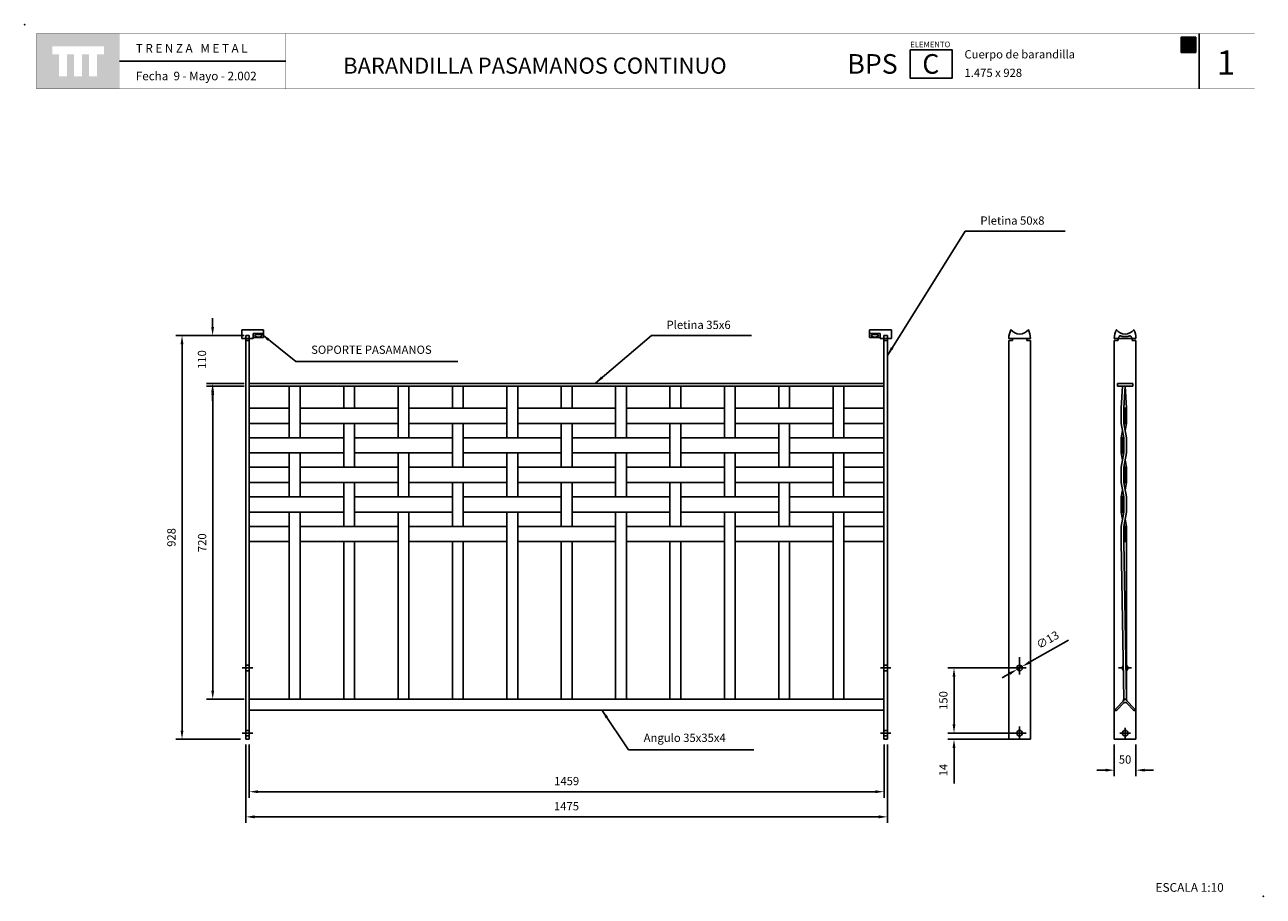
# Model space of a CAD drawing. Extents: x 1358.74 to 1361.59, y 232.65 to 234.65.
import ezdxf

# ---------------------------------------------------------------- set-up
doc = ezdxf.new("R2010")
doc.units = 0
doc.header["$MEASUREMENT"] = 0
doc.linetypes.add('LÍNEAS_OCULTAS2', pattern=[0.1875, 0.125, -0.0625])
doc.linetypes.add('TRAZO_Y_PUNTO', pattern=[1, 0.5, -0.25, 0, -0.25])
doc.layers.get('DEFPOINTS').update_dxf_attribs({"linetype": 'CONTINUOUS'})
for name, color, linetype in [('CAJETIN', 7, 'CONTINUOUS'), ('COTAS', 7, 'CONTINUOUS'), ('EJES', 8, 'TRAZO_Y_PUNTO'), ('MALLA', 3, 'CONTINUOUS'), ('PIEZA', 2, 'CONTINUOUS')]:
    doc.layers.add(name, color=color, linetype=linetype)
doc.styles.add('ARIAL', font='ARIAL.TTF')
doc.styles.add('ROMANS', font='romans.shx', dxfattribs={"width": 1.1})
doc.dimstyles.new('ANGEL10', dxfattribs={"dimscale": 0.01, "dimtxt": 1.9, "dimasz": 2, "dimexe": 1.4, "dimexo": 1.2, "dimgap": 1.5, "dimtad": 1, "dimdec": 0, "dimlfac": 1000, "dimdsep": 46, "dimtxsty": 'ROMANS', "dimcen": 1, "dimclrd": 8, "dimclre": 8, "dimadec": 0, "dimazin": 0, "dimtfac": 1, "dimtmove": 0, "dimatfit": 3, "dimfxl": 1, "dimtolj": 1, "dimarcsym": 0})
doc.dimstyles.new('MIGUEL', dxfattribs={"dimscale": 0.01, "dimtxt": 1.9, "dimasz": 2, "dimexe": 1.4, "dimexo": 1.2, "dimgap": 1.5, "dimtad": 1, "dimdec": 1, "dimlfac": 1000, "dimdsep": 46, "dimtxsty": 'ROMANS', "dimcen": 1, "dimclrd": 8, "dimclre": 8, "dimadec": 0, "dimazin": 0, "dimtfac": 1, "dimtmove": 0, "dimatfit": 3, "dimfxl": 1, "dimtolj": 1, "dimarcsym": 0})

# ---------------------------------------------------------------- blocks, each defined once
blk = doc.blocks.new('*D0')
at = {"layer": 'COTAS', "color": 8, "ltscale": 5}
for p, q in [((1359.1719, 233.9569), (1359.1719, 233.9769)), ((1359.2442, 233.9369), (1359.1579, 233.9369)), ((1359.2442, 233.8265), (1359.1579, 233.8265)), ((1359.1719, 233.8065), (1359.1719, 233.7865))]:
    blk.add_line(p, q, dxfattribs=at)
for points in [[(1359.1685, 233.9569), (1359.1752, 233.9569), (1359.1719, 233.9369)], [(1359.1685, 233.8065), (1359.1752, 233.8065), (1359.1719, 233.8265)]]:
    blk.add_solid(points, dxfattribs=at)
at = {"layer": 'DEFPOINTS', "color": 0, "ltscale": 5}
for p in [(1359.1719, 233.9369), (1359.2562, 233.9369), (1359.2562, 233.8265)]:
    blk.add_point(p, dxfattribs=at)
at = {"layer": 'COTAS', "color": 0, "ltscale": 5, "insert": (1359.1474, 233.8817), "char_height": 0.019, "attachment_point": 5, "rotation": 90, "style": 'ROMANS'}
blk.add_mtext('\\A1;110', dxfattribs=at)
blk = doc.blocks.new('*D6')
at = {"layer": 'COTAS', "color": 8, "lineweight": -2, "ltscale": 5}
for p, q in [((1359.2562, 232.9965), (1359.2562, 232.8738)), ((1360.7152, 232.9965), (1360.7152, 232.8738)), ((1360.6952, 232.8878), (1359.2762, 232.8878))]:
    blk.add_line(p, q, dxfattribs=at)
at = {"layer": 'COTAS', "color": 8, "ltscale": 5}
for points in [[(1359.2762, 232.8911), (1359.2762, 232.8845), (1359.2562, 232.8878)], [(1360.6952, 232.8911), (1360.6952, 232.8845), (1360.7152, 232.8878)]]:
    blk.add_solid(points, dxfattribs=at)
at = {"layer": 'DEFPOINTS', "color": 0, "ltscale": 5}
for p in [(1359.2562, 233.0085), (1360.7152, 233.0085), (1359.2562, 232.8878)]:
    blk.add_point(p, dxfattribs=at)
at = {"layer": 'COTAS', "color": 0, "ltscale": 5, "insert": (1359.9857, 232.9123), "char_height": 0.019, "attachment_point": 5, "style": 'ROMANS'}
blk.add_mtext('\\A1;1459', dxfattribs=at)
blk = doc.blocks.new('*D1')
at = {"layer": 'COTAS', "color": 8, "ltscale": 5}
for p, q in [((1360.8761, 233.0425), (1360.8761, 233.0625)), ((1361.015, 233.0225), (1360.8621, 233.0225)), ((1361.015, 233.0085), (1360.8621, 233.0085)), ((1360.8761, 232.9885), (1360.8761, 232.9066))]:
    blk.add_line(p, q, dxfattribs=at)
for points in [[(1360.8728, 233.0425), (1360.8794, 233.0425), (1360.8761, 233.0225)], [(1360.8728, 232.9885), (1360.8794, 232.9885), (1360.8761, 233.0085)]]:
    blk.add_solid(points, dxfattribs=at)
at = {"layer": 'DEFPOINTS', "color": 0, "ltscale": 5}
for p in [(1361.027, 233.0225), (1360.8761, 233.0085), (1361.027, 233.0085)]:
    blk.add_point(p, dxfattribs=at)
at = {"layer": 'COTAS', "color": 0, "ltscale": 5, "insert": (1360.8516, 232.9376), "char_height": 0.019, "attachment_point": 5, "rotation": 90, "style": 'ROMANS'}
blk.add_mtext('\\A1;14', dxfattribs=at)
blk = doc.blocks.new('*D8')
at = {"layer": 'COTAS', "color": 8, "lineweight": -2, "ltscale": 5}
for p, q in [((1361.1394, 233.2363), (1361.05, 233.1856)), ((1361.0039, 233.1594), (1360.9865, 233.1495)), ((1361.0213, 233.1693), (1361.0326, 233.1757))]:
    blk.add_line(p, q, dxfattribs=at)
at = {"layer": 'COTAS', "color": 8, "ltscale": 5}
for points in [[(1361.0484, 233.1885), (1361.0517, 233.1827), (1361.0326, 233.1757)], [(1361.0023, 233.1623), (1361.0056, 233.1565), (1361.0213, 233.1693)]]:
    blk.add_solid(points, dxfattribs=at)
at = {"layer": 'DEFPOINTS', "color": 0, "ltscale": 5}
for p in [(1361.0213, 233.1693), (1361.0326, 233.1757)]:
    blk.add_point(p, dxfattribs=at)
at = {"layer": 'COTAS', "color": 0, "ltscale": 5, "insert": (1361.0913, 233.2372), "char_height": 0.019, "attachment_point": 5, "rotation": 29.5778, "style": 'ROMANS'}
blk.add_mtext('\\A1;∅13', dxfattribs=at)
blk = doc.blocks.new('*D2')
at = {"layer": 'COTAS', "color": 8, "ltscale": 5}
for p, q in [((1361.015, 233.1725), (1360.8621, 233.1725)), ((1360.8761, 233.1525), (1360.8761, 233.0425)), ((1361.015, 233.0225), (1360.8621, 233.0225))]:
    blk.add_line(p, q, dxfattribs=at)
for points in [[(1360.8728, 233.1525), (1360.8794, 233.1525), (1360.8761, 233.1725)], [(1360.8728, 233.0425), (1360.8794, 233.0425), (1360.8761, 233.0225)]]:
    blk.add_solid(points, dxfattribs=at)
at = {"layer": 'DEFPOINTS', "color": 0, "ltscale": 5}
for p in [(1361.027, 233.1725), (1360.8761, 233.0225), (1361.027, 233.0225)]:
    blk.add_point(p, dxfattribs=at)
at = {"layer": 'COTAS', "color": 0, "ltscale": 5, "insert": (1360.8516, 233.0975), "char_height": 0.019, "attachment_point": 5, "rotation": 90, "style": 'ROMANS'}
blk.add_mtext('\\A1;150', dxfattribs=at)
blk = doc.blocks.new('*D3')
at = {"layer": 'COTAS', "color": 8, "ltscale": 5}
for p, q in [((1361.2444, 232.9965), (1361.2444, 232.9234)), ((1361.2944, 232.9965), (1361.2944, 232.9234)), ((1361.2244, 232.9374), (1361.2044, 232.9374)), ((1361.3144, 232.9374), (1361.3344, 232.9374))]:
    blk.add_line(p, q, dxfattribs=at)
for points in [[(1361.2244, 232.9407), (1361.2244, 232.934), (1361.2444, 232.9374)], [(1361.3144, 232.9407), (1361.3144, 232.934), (1361.2944, 232.9374)]]:
    blk.add_solid(points, dxfattribs=at)
at = {"layer": 'DEFPOINTS', "color": 0, "ltscale": 5}
for p in [(1361.2444, 233.0085), (1361.2944, 233.0085), (1361.2944, 232.9374)]:
    blk.add_point(p, dxfattribs=at)
at = {"layer": 'COTAS', "color": 0, "ltscale": 5, "insert": (1361.2694, 232.9619), "char_height": 0.019, "attachment_point": 5, "style": 'ROMANS'}
blk.add_mtext('\\A1;50', dxfattribs=at)
blk = doc.blocks.new('*D4')
at = {"layer": 'COTAS', "color": 8, "ltscale": 5}
for p, q in [((1359.2362, 233.9369), (1359.0876, 233.9369)), ((1359.1016, 233.9169), (1359.1016, 233.0285)), ((1359.2362, 233.0085), (1359.0876, 233.0085))]:
    blk.add_line(p, q, dxfattribs=at)
for points in [[(1359.0982, 233.9169), (1359.1049, 233.9169), (1359.1016, 233.9369)], [(1359.0982, 233.0285), (1359.1049, 233.0285), (1359.1016, 233.0085)]]:
    blk.add_solid(points, dxfattribs=at)
at = {"layer": 'DEFPOINTS', "color": 0, "ltscale": 5}
for p in [(1359.2482, 233.9369), (1359.1016, 233.0085), (1359.2482, 233.0085)]:
    blk.add_point(p, dxfattribs=at)
at = {"layer": 'COTAS', "color": 0, "ltscale": 5, "insert": (1359.0771, 233.4727), "char_height": 0.019, "attachment_point": 5, "rotation": 90, "style": 'ROMANS'}
blk.add_mtext('\\A1;928', dxfattribs=at)
blk = doc.blocks.new('*D7')
at = {"layer": 'COTAS', "color": 8, "lineweight": -2, "ltscale": 5}
for p, q in [((1359.2442, 233.8205), (1359.1582, 233.8205)), ((1359.1722, 233.1205), (1359.1722, 233.8005)), ((1359.2442, 233.1005), (1359.1582, 233.1005))]:
    blk.add_line(p, q, dxfattribs=at)
at = {"layer": 'COTAS', "color": 8, "ltscale": 5}
for points in [[(1359.1688, 233.8005), (1359.1755, 233.8005), (1359.1722, 233.8205)], [(1359.1688, 233.1205), (1359.1755, 233.1205), (1359.1722, 233.1005)]]:
    blk.add_solid(points, dxfattribs=at)
at = {"layer": 'DEFPOINTS', "color": 0, "ltscale": 5}
for p in [(1359.1722, 233.8205), (1359.2562, 233.8205), (1359.2562, 233.1005)]:
    blk.add_point(p, dxfattribs=at)
at = {"layer": 'COTAS', "color": 0, "ltscale": 5, "insert": (1359.1477, 233.4605), "char_height": 0.019, "attachment_point": 5, "rotation": 90, "style": 'ROMANS'}
blk.add_mtext('\\A1;720', dxfattribs=at)
blk = doc.blocks.new('*D5')
at = {"layer": 'COTAS', "color": 8, "lineweight": -2, "ltscale": 5}
for p, q in [((1359.2482, 232.9965), (1359.2482, 232.816)), ((1360.7232, 232.9965), (1360.7232, 232.816)), ((1359.2682, 232.83), (1360.7032, 232.83))]:
    blk.add_line(p, q, dxfattribs=at)
at = {"layer": 'COTAS', "color": 8, "ltscale": 5}
for points in [[(1359.2682, 232.8334), (1359.2682, 232.8267), (1359.2482, 232.83)], [(1360.7032, 232.8334), (1360.7032, 232.8267), (1360.7232, 232.83)]]:
    blk.add_solid(points, dxfattribs=at)
at = {"layer": 'DEFPOINTS', "color": 0, "ltscale": 5}
for p in [(1359.2482, 233.0085), (1360.7232, 233.0085), (1360.7232, 232.83)]:
    blk.add_point(p, dxfattribs=at)
at = {"layer": 'COTAS', "color": 0, "ltscale": 5, "insert": (1359.9853, 232.8545), "char_height": 0.019, "attachment_point": 5, "style": 'ROMANS'}
blk.add_mtext('\\A1;1475', dxfattribs=at)
blk = doc.blocks.new('cc')
at = {"layer": 'CAJETIN', "ltscale": 5}
blk.add_hatch(color=8, dxfattribs=at).paths.add_polyline_path([(0.0109, 0), (0, 0), (0, 0.0347), (0.0148, 0.0347), (0.0168, 0.0347), (0.0189, 0.0347), (0.0337, 0.0347), (0.0337, 0), (0.0228, 0)])
at = {"layer": 'CAJETIN', "color": 8, "ltscale": 5}
blk.add_lwpolyline([(0.0109, 0), (0, 0), (0, 0.0347), (0.0148, 0.0347), (0.0168, 0.0347), (0.0189, 0.0347), (0.0337, 0.0347), (0.0337, 0), (0.0228, 0), (0.0228, 0), (0.0109, 0)], close=True, dxfattribs=at)
at = {"layer": 'CAJETIN', "color": 211, "linetype": 'Continuous', "insert": (0.0052, 0.0315), "char_height": 0.02772, "width": 0.016236, "attachment_point": 1}
blk.add_mtext('{\\fArial|b0|i0|c0|p34;C}', dxfattribs=at)

msp = doc.modelspace()

# ---------------------------------------------------------------- hatches: boundary and pattern name
at = {"layer": 'CAJETIN', "linetype": 'Continuous'}
h = msp.add_hatch(color=256, dxfattribs=at)
h.paths.add_polyline_path([(1358.95803, 234.63137), (1358.76715, 234.63137), (1358.76715, 234.50411), (1358.95803, 234.50411)])
h.paths.add_polyline_path([(1358.92209, 234.58374), (1358.9064, 234.58374), (1358.9064, 234.53332), (1358.88797, 234.53332), (1358.88797, 234.58374), (1358.87167, 234.58374), (1358.87167, 234.53332), (1358.85325, 234.53332), (1358.85325, 234.58374), (1358.837, 234.58374), (1358.837, 234.53332), (1358.81858, 234.53332), (1358.81858, 234.58374), (1358.80309, 234.58374), (1358.80309, 234.60217), (1358.92209, 234.60217)], flags=16)
at = {"layer": 'MALLA', "ltscale": 5}
for points in [[(1361.26643, 233.73498), (1361.27243, 233.73498), (1361.27243, 233.76998), (1361.26643, 233.76998)], [(1361.26043, 233.66698), (1361.26643, 233.66698), (1361.26643, 233.70198), (1361.26043, 233.70198)], [(1361.26643, 233.63398), (1361.27243, 233.63398), (1361.27243, 233.59898), (1361.26643, 233.59898)], [(1361.26043, 233.56598), (1361.26643, 233.56598), (1361.26643, 233.53098), (1361.26043, 233.53098)], [(1361.26643, 233.49798), (1361.27243, 233.49798), (1361.27243, 233.46298), (1361.26643, 233.46298)]]:
    msp.add_hatch(color=7, dxfattribs=at).paths.add_polyline_path(points)

# ---------------------------------------------------------------- linework, layer by layer
at = {"layer": 'CAJETIN'}
msp.add_line((1361.4397, 234.63143), (1361.4397, 234.50417), dxfattribs=at)
at = {"layer": 'CAJETIN', "ltscale": 5}
msp.add_line((1359.33994, 234.5678), (1358.95817, 234.5678), dxfattribs=at)
at = {"layer": 'CAJETIN', "linetype": 'Continuous', "const_width": 0.000585}
for points in [[(1358.76729, 234.50417), (1358.95817, 234.50417), (1358.95817, 234.63143), (1358.76729, 234.63143)], [(1358.95817, 234.50417), (1359.33994, 234.50417), (1359.33994, 234.63143), (1358.95817, 234.63143)], [(1358.95817, 234.50417), (1359.33994, 234.50417), (1359.33994, 234.63143), (1358.95817, 234.63143)], [(1358.95817, 234.50417), (1359.33994, 234.50417), (1359.33994, 234.63143), (1358.95817, 234.63143)], [(1358.95817, 234.50417), (1359.33994, 234.50417), (1359.33994, 234.63143), (1358.95817, 234.63143)], [(1358.95817, 234.50417), (1359.33994, 234.50417), (1359.33994, 234.63143), (1358.95817, 234.63143)], [(1359.33994, 234.50417), (1360.56574, 234.50417), (1360.56574, 234.63143), (1359.33994, 234.63143)], [(1360.56574, 234.50417), (1361.56729, 234.50417), (1361.56729, 234.63143), (1360.56574, 234.63143)]]:
    msp.add_lwpolyline(points, close=True, dxfattribs=at)
at = {"layer": 'CAJETIN'}
msp.add_lwpolyline([(1360.77536, 234.59433), (1360.87162, 234.59433), (1360.87162, 234.52876), (1360.77536, 234.52876)], close=True, dxfattribs=at)
for p in [(1358.74008, 234.6518), (1361.5869, 232.64741)]:
    msp.add_point(p, dxfattribs=at)
at = {"layer": 'EJES', "ltscale": 5}
for p, q in [((1361.02696, 233.19748), (1361.02696, 233.16048)), ((1361.02696, 233.18748), (1361.02696, 233.15748)), ((1359.24017, 233.17248), (1359.26417, 233.17248)), ((1360.70717, 233.17248), (1360.73117, 233.17248)), ((1361.04196, 233.17248), (1361.01196, 233.17248)), ((1361.01496, 233.17248), (1361.03896, 233.17248)), ((1361.26523, 233.17248), (1361.25443, 233.17248)), ((1361.25743, 233.17248), (1361.26523, 233.17248)), ((1361.28443, 233.17248), (1361.27243, 233.17248)), ((1361.27243, 233.17248), (1361.28143, 233.17248)), ((1359.24017, 233.02248), (1359.26417, 233.02248)), ((1360.70717, 233.02248), (1360.73117, 233.02248)), ((1361.04196, 233.02248), (1361.01196, 233.02248)), ((1361.01496, 233.02248), (1361.03896, 233.02248)), ((1361.02696, 233.03748), (1361.02696, 233.00748)), ((1361.02696, 233.03448), (1361.02696, 233.01048)), ((1361.25743, 233.02248), (1361.28143, 233.02248)), ((1361.26943, 233.03448), (1361.26943, 233.01048))]:
    msp.add_line(p, q, dxfattribs=at)
at = {"layer": 'MALLA', "ltscale": 5}
for p, q in [((1361.26043, 233.76998), (1361.26343, 233.82048)), ((1361.26643, 233.82048), (1361.27243, 233.82048)), ((1361.26643, 233.76998), (1361.26943, 233.82048)), ((1361.26043, 233.76998), (1361.26043, 233.73498)), ((1361.26043, 233.73498), (1361.26643, 233.70198)), ((1361.26643, 233.73498), (1361.27243, 233.70198)), ((1361.27243, 233.70198), (1361.27243, 233.66698)), ((1361.26043, 233.63398), (1361.26643, 233.66698)), ((1361.26643, 233.63398), (1361.27243, 233.66698)), ((1361.26043, 233.59898), (1361.26043, 233.63398)), ((1361.26043, 233.59898), (1361.26643, 233.56598)), ((1361.26643, 233.59898), (1361.27243, 233.56598)), ((1361.27243, 233.53098), (1361.27243, 233.56598)), ((1361.26043, 233.49798), (1361.26643, 233.53098)), ((1361.26643, 233.49798), (1361.27243, 233.53098)), ((1361.26043, 233.46298), (1361.26043, 233.49798)), ((1361.26043, 233.46298), (1361.26643, 233.1005)), ((1361.26643, 233.46298), (1361.27243, 233.1005)), ((1361.26643, 233.10048), (1361.2651, 233.09616)), ((1361.26643, 233.1005), (1361.27243, 233.10046)), ((1361.27243, 233.10048), (1361.26643, 233.10048)), ((1361.27243, 233.10048), (1361.27336, 233.09654))]:
    msp.add_line(p, q, dxfattribs=at)
at = {"layer": 'MALLA', "color": 7, "ltscale": 5}
for p, q in [((1361.27243, 233.76998), (1361.26943, 233.82048)), ((1361.27243, 233.73498), (1361.26943, 233.71848)), ((1361.26343, 233.71848), (1361.26043, 233.70198)), ((1361.26343, 233.65048), (1361.26043, 233.66698)), ((1361.27243, 233.63398), (1361.26943, 233.65048)), ((1361.26343, 233.58248), (1361.26043, 233.56598)), ((1361.27243, 233.59898), (1361.26943, 233.58248)), ((1361.26343, 233.51448), (1361.26043, 233.53098)), ((1361.27243, 233.49798), (1361.26943, 233.51448)), ((1361.27243, 233.46298), (1361.27243, 233.1005))]:
    msp.add_line(p, q, dxfattribs=at)
at = {"layer": 'MALLA'}
for points in [[(1359.34817, 233.82048), (1359.37317, 233.82048), (1359.37317, 233.70198), (1359.34817, 233.70198)], [(1359.47317, 233.82048), (1359.49817, 233.82048), (1359.49817, 233.76998), (1359.47317, 233.76998)], [(1359.59817, 233.82048), (1359.62317, 233.82048), (1359.62317, 233.70198), (1359.59817, 233.70198)], [(1359.72317, 233.82048), (1359.74817, 233.82048), (1359.74817, 233.76998), (1359.72317, 233.76998)], [(1359.84817, 233.82048), (1359.87317, 233.82048), (1359.87317, 233.70198), (1359.84817, 233.70198)], [(1359.97317, 233.82048), (1359.99817, 233.82048), (1359.99817, 233.76998), (1359.97317, 233.76998)], [(1360.09817, 233.82048), (1360.12317, 233.82048), (1360.12317, 233.70198), (1360.09817, 233.70198)], [(1360.22317, 233.82048), (1360.24817, 233.82048), (1360.24817, 233.76998), (1360.22317, 233.76998)], [(1360.34817, 233.82048), (1360.37317, 233.82048), (1360.37317, 233.70198), (1360.34817, 233.70198)], [(1360.47317, 233.82048), (1360.49817, 233.82048), (1360.49817, 233.76998), (1360.47317, 233.76998)], [(1360.59817, 233.82048), (1360.62317, 233.82048), (1360.62317, 233.70198), (1360.59817, 233.70198)], [(1359.25617, 233.76998), (1359.34817, 233.76998), (1359.34817, 233.73498), (1359.25617, 233.73498)], [(1359.37317, 233.76998), (1359.59817, 233.76998), (1359.59817, 233.73498), (1359.37317, 233.73498)], [(1359.62317, 233.76998), (1359.84817, 233.76998), (1359.84817, 233.73498), (1359.62317, 233.73498)], [(1359.87317, 233.76998), (1360.09817, 233.76998), (1360.09817, 233.73498), (1359.87317, 233.73498)], [(1360.12317, 233.76998), (1360.34817, 233.76998), (1360.34817, 233.73498), (1360.12317, 233.73498)], [(1360.37317, 233.76998), (1360.59817, 233.76998), (1360.59817, 233.73498), (1360.37317, 233.73498)], [(1360.62317, 233.76998), (1360.71517, 233.76998), (1360.71517, 233.73498), (1360.62317, 233.73498)], [(1359.47317, 233.73498), (1359.49817, 233.73498), (1359.49817, 233.63398), (1359.47317, 233.63398)], [(1359.72317, 233.73498), (1359.74817, 233.73498), (1359.74817, 233.63398), (1359.72317, 233.63398)], [(1359.97317, 233.73498), (1359.99817, 233.73498), (1359.99817, 233.63398), (1359.97317, 233.63398)], [(1360.22317, 233.73498), (1360.24817, 233.73498), (1360.24817, 233.63398), (1360.22317, 233.63398)], [(1360.47317, 233.73498), (1360.49817, 233.73498), (1360.49817, 233.63398), (1360.47317, 233.63398)], [(1359.25617, 233.70198), (1359.47317, 233.70198), (1359.47317, 233.66698), (1359.25617, 233.66698)], [(1359.49817, 233.70198), (1359.72317, 233.70198), (1359.72317, 233.66698), (1359.49817, 233.66698)], [(1359.74817, 233.70198), (1359.97317, 233.70198), (1359.97317, 233.66698), (1359.74817, 233.66698)], [(1359.99817, 233.70198), (1360.22317, 233.70198), (1360.22317, 233.66698), (1359.99817, 233.66698)], [(1360.24817, 233.70198), (1360.47317, 233.70198), (1360.47317, 233.66698), (1360.24817, 233.66698)], [(1360.49817, 233.70198), (1360.71517, 233.70198), (1360.71517, 233.66698), (1360.49817, 233.66698)], [(1359.34817, 233.66698), (1359.37317, 233.66698), (1359.37317, 233.56598), (1359.34817, 233.56598)], [(1359.59817, 233.66698), (1359.62317, 233.66698), (1359.62317, 233.56598), (1359.59817, 233.56598)], [(1359.84817, 233.66698), (1359.87317, 233.66698), (1359.87317, 233.56598), (1359.84817, 233.56598)], [(1360.09817, 233.66698), (1360.12317, 233.66698), (1360.12317, 233.56598), (1360.09817, 233.56598)], [(1360.34817, 233.66698), (1360.37317, 233.66698), (1360.37317, 233.56598), (1360.34817, 233.56598)], [(1360.59817, 233.66698), (1360.62317, 233.66698), (1360.62317, 233.56598), (1360.59817, 233.56598)], [(1359.25617, 233.63398), (1359.34817, 233.63398), (1359.34817, 233.59898), (1359.25617, 233.59898)], [(1359.37317, 233.63398), (1359.59817, 233.63398), (1359.59817, 233.59898), (1359.37317, 233.59898)], [(1359.62317, 233.63398), (1359.84817, 233.63398), (1359.84817, 233.59898), (1359.62317, 233.59898)], [(1359.87317, 233.63398), (1360.09817, 233.63398), (1360.09817, 233.59898), (1359.87317, 233.59898)], [(1360.12317, 233.63398), (1360.34817, 233.63398), (1360.34817, 233.59898), (1360.12317, 233.59898)], [(1360.37317, 233.63398), (1360.59817, 233.63398), (1360.59817, 233.59898), (1360.37317, 233.59898)], [(1360.62317, 233.63398), (1360.71517, 233.63398), (1360.71517, 233.59898), (1360.62317, 233.59898)], [(1359.47317, 233.59898), (1359.49817, 233.59898), (1359.49817, 233.49798), (1359.47317, 233.49798)], [(1359.72317, 233.59898), (1359.74817, 233.59898), (1359.74817, 233.49798), (1359.72317, 233.49798)], [(1359.97317, 233.59898), (1359.99817, 233.59898), (1359.99817, 233.49798), (1359.97317, 233.49798)], [(1360.22317, 233.59898), (1360.24817, 233.59898), (1360.24817, 233.49798), (1360.22317, 233.49798)], [(1360.47317, 233.59898), (1360.49817, 233.59898), (1360.49817, 233.49798), (1360.47317, 233.49798)], [(1359.25617, 233.56598), (1359.47317, 233.56598), (1359.47317, 233.53098), (1359.25617, 233.53098)], [(1359.49817, 233.56598), (1359.72317, 233.56598), (1359.72317, 233.53098), (1359.49817, 233.53098)], [(1359.74817, 233.56598), (1359.97317, 233.56598), (1359.97317, 233.53098), (1359.74817, 233.53098)], [(1359.99817, 233.56598), (1360.22317, 233.56598), (1360.22317, 233.53098), (1359.99817, 233.53098)], [(1360.24817, 233.56598), (1360.47317, 233.56598), (1360.47317, 233.53098), (1360.24817, 233.53098)], [(1360.49817, 233.56598), (1360.71517, 233.56598), (1360.71517, 233.53098), (1360.49817, 233.53098)], [(1359.34817, 233.53098), (1359.37317, 233.53098), (1359.37317, 233.10048), (1359.34817, 233.10048)], [(1359.59817, 233.53098), (1359.62317, 233.53098), (1359.62317, 233.10048), (1359.59817, 233.10048)], [(1359.84817, 233.53098), (1359.87317, 233.53098), (1359.87317, 233.10048), (1359.84817, 233.10048)], [(1360.09817, 233.53098), (1360.12317, 233.53098), (1360.12317, 233.10048), (1360.09817, 233.10048)], [(1360.34817, 233.53098), (1360.37317, 233.53098), (1360.37317, 233.10048), (1360.34817, 233.10048)], [(1360.59817, 233.53098), (1360.62317, 233.53098), (1360.62317, 233.10048), (1360.59817, 233.10048)], [(1359.25617, 233.49798), (1359.34817, 233.49798), (1359.34817, 233.46298), (1359.25617, 233.46298)], [(1359.37317, 233.49798), (1359.59817, 233.49798), (1359.59817, 233.46298), (1359.37317, 233.46298)], [(1359.62317, 233.49798), (1359.84817, 233.49798), (1359.84817, 233.46298), (1359.62317, 233.46298)], [(1359.87317, 233.49798), (1360.09817, 233.49798), (1360.09817, 233.46298), (1359.87317, 233.46298)], [(1360.12317, 233.49798), (1360.34817, 233.49798), (1360.34817, 233.46298), (1360.12317, 233.46298)], [(1360.37317, 233.49798), (1360.59817, 233.49798), (1360.59817, 233.46298), (1360.37317, 233.46298)], [(1360.62317, 233.49798), (1360.71517, 233.49798), (1360.71517, 233.46298), (1360.62317, 233.46298)], [(1359.47317, 233.46298), (1359.49817, 233.46298), (1359.49817, 233.10048), (1359.47317, 233.10048)], [(1359.72317, 233.46298), (1359.74817, 233.46298), (1359.74817, 233.10048), (1359.72317, 233.10048)], [(1359.97317, 233.46298), (1359.99817, 233.46298), (1359.99817, 233.10048), (1359.97317, 233.10048)], [(1360.22317, 233.46298), (1360.24817, 233.46298), (1360.24817, 233.10048), (1360.22317, 233.10048)], [(1360.47317, 233.46298), (1360.49817, 233.46298), (1360.49817, 233.10048), (1360.47317, 233.10048)]]:
    msp.add_lwpolyline(points, close=True, dxfattribs=at)
at = {"layer": 'MALLA', "color": 2, "ltscale": 5}
for points in [[(1361.26643, 233.76998), (1361.27243, 233.76998), (1361.27243, 233.73498), (1361.26643, 233.73498)], [(1361.26043, 233.70198), (1361.26643, 233.70198), (1361.26643, 233.66698), (1361.26043, 233.66698)], [(1361.26643, 233.59898), (1361.27243, 233.59898), (1361.27243, 233.63398), (1361.26643, 233.63398)], [(1361.26043, 233.53098), (1361.26643, 233.53098), (1361.26643, 233.56598), (1361.26043, 233.56598)], [(1361.26643, 233.46298), (1361.27243, 233.46298), (1361.27243, 233.49798), (1361.26643, 233.49798)]]:
    msp.add_lwpolyline(points, close=True, dxfattribs=at)
at = {"layer": 'PIEZA', "ltscale": 5}
for p, q in [((1359.23917, 233.95048), (1359.28917, 233.95048)), ((1359.23917, 233.93048), (1359.23917, 233.95048)), ((1359.23917, 233.95048), (1359.23917, 233.93048)), ((1359.26517, 233.93048), (1359.23917, 233.93048)), ((1359.24817, 233.93048), (1359.24817, 233.00848)), ((1359.25617, 233.92548), (1359.24817, 233.92548)), ((1359.25617, 233.93048), (1359.25617, 233.00848)), ((1359.26517, 233.94202), (1359.26517, 233.93048)), ((1359.26517, 233.94202), (1359.28917, 233.94202)), ((1359.26517, 233.93248), (1359.28917, 233.93248)), ((1359.28917, 233.95048), (1359.28917, 233.93248)), ((1359.28917, 233.95048), (1359.28917, 233.93248)), ((1360.68217, 233.95048), (1360.68217, 233.93248)), ((1360.68217, 233.95048), (1360.68217, 233.93248)), ((1360.73217, 233.95048), (1360.68217, 233.95048)), ((1360.70617, 233.94202), (1360.68217, 233.94202)), ((1360.70617, 233.93248), (1360.68217, 233.93248)), ((1360.70617, 233.94202), (1360.70617, 233.93048)), ((1360.70617, 233.93048), (1360.73217, 233.93048)), ((1360.71517, 233.93048), (1360.71517, 233.00848)), ((1360.71517, 233.92548), (1360.72317, 233.92548)), ((1360.72317, 233.93048), (1360.72317, 233.00848)), ((1360.73217, 233.95048), (1360.73217, 233.93048)), ((1360.73217, 233.93048), (1360.73217, 233.95048)), ((1359.25617, 233.82648), (1360.71517, 233.82648)), ((1359.25617, 233.82048), (1360.71517, 233.82048)), ((1361.25193, 233.82648), (1361.25193, 233.82048)), ((1361.25193, 233.82648), (1361.28693, 233.82648)), ((1361.25193, 233.82048), (1361.28693, 233.82048)), ((1361.28693, 233.82648), (1361.28693, 233.82048)), ((1359.25617, 233.10048), (1360.71517, 233.10048)), ((1361.24468, 233.07573), (1361.26943, 233.10048)), ((1361.26943, 233.10048), (1361.29417, 233.07573)), ((1359.25617, 233.07548), (1360.71517, 233.07548)), ((1361.24468, 233.07573), (1361.24468, 233.07573)), ((1361.25033, 233.07573), (1361.2666, 233.09199)), ((1361.27225, 233.09199), (1361.28852, 233.07573)), ((1361.29417, 233.07573), (1361.29417, 233.07573)), ((1359.24817, 233.00848), (1359.25617, 233.00848)), ((1360.71517, 233.00848), (1360.72317, 233.00848)), ((1361.00196, 233.00848), (1361.05196, 233.00848)), ((1361.24443, 233.00848), (1361.29443, 233.00848))]:
    msp.add_line(p, q, dxfattribs=at)
at = {"layer": 'PIEZA', "color": 8, "ltscale": 5}
for p, q in [((1359.25617, 233.93687), (1359.24817, 233.93687)), ((1359.24817, 233.93048), (1359.24817, 233.93687)), ((1359.25617, 233.93048), (1359.25617, 233.93687)), ((1360.72317, 233.93687), (1360.71517, 233.93687)), ((1360.71517, 233.93048), (1360.71517, 233.93687)), ((1360.72317, 233.93048), (1360.72317, 233.93687)), ((1359.24817, 233.17898), (1359.25617, 233.17898)), ((1359.24817, 233.16598), (1359.25617, 233.16598)), ((1360.71517, 233.17898), (1360.72317, 233.17898)), ((1360.71517, 233.16598), (1360.72317, 233.16598)), ((1359.24817, 233.02898), (1359.25617, 233.02898)), ((1359.24817, 233.01598), (1359.25617, 233.01598))]:
    msp.add_line(p, q, dxfattribs=at)
at = {"layer": 'PIEZA', "color": 2}
for p, q in [((1361.00196, 233.92548), (1361.01046, 233.92548)), ((1361.00196, 233.92548), (1361.00196, 233.00848)), ((1361.04346, 233.92548), (1361.05196, 233.92548)), ((1361.05196, 233.92548), (1361.05196, 233.00848)), ((1361.24443, 233.92548), (1361.25293, 233.92548)), ((1361.24443, 233.92548), (1361.24443, 233.00848)), ((1361.28593, 233.92548), (1361.29443, 233.92548)), ((1361.29443, 233.92548), (1361.29443, 233.00848))]:
    msp.add_line(p, q, dxfattribs=at)
at = {"layer": 'PIEZA', "color": 8, "ltscale": 0.05}
msp.add_line((1360.71517, 233.02898), (1360.72317, 233.02898), dxfattribs=at)
at = {"layer": 'PIEZA', "color": 8, "ltscale": 0.0002}
msp.add_line((1360.71517, 233.01598), (1360.72317, 233.01598), dxfattribs=at)
at = {"layer": 'PIEZA', "color": 2}
msp.add_lwpolyline([(1361.05196, 233.93048, 0.104122), (1361.04696, 233.95048, -0.5), (1361.00696, 233.95048, 0.104122), (1361.00196, 233.93048)], format="xyb", close=True, dxfattribs=at)
at = {"layer": 'PIEZA', "ltscale": 5}
msp.add_lwpolyline([(1361.29443, 233.93048, 0.104122), (1361.28943, 233.95048, -0.5), (1361.24943, 233.95048, 0.104122), (1361.24443, 233.93048)], format="xyb", close=True, dxfattribs=at)
for centre in [(1361.02696, 233.17248), (1361.02696, 233.02248), (1361.26943, 233.02248)]:
    msp.add_circle(centre, 0.0065, dxfattribs=at)
at = {"layer": 'PIEZA', "color": 2}
for centre, start, end in [((1361.02696, 233.92548), 162.3603, 180), ((1361.02696, 233.92548), 0, 17.6397), ((1361.26943, 233.92548), 162.3603, 180), ((1361.26943, 233.92548), 0, 17.6397)]:
    msp.add_arc(centre, 0.0165, start, end, dxfattribs=at)
at = {"layer": 'PIEZA', "color": 8, "linetype": 'LÍNEAS_OCULTAS2', "ltscale": 0.03}
for centre, radius, start, end in [((1361.26943, 233.92548), 0.0165, 136.3429, 162.3603), ((1361.26943, 233.96548), 0.031, 247.35127, 292.64873), ((1361.26943, 233.92548), 0.0165, 17.6397, 43.6571)]:
    msp.add_arc(centre, radius, start, end, dxfattribs=at)
at = {"layer": 'PIEZA', "ltscale": 5}
for centre, radius, start, end in [((1361.26943, 233.17248), 0.0065, 131.09332, 230.80337), ((1361.26943, 233.17248), 0.0065, 297.48785, 62.51221), ((1361.24751, 233.07856), 0.004, 225, 315), ((1361.26943, 233.08917), 0.004, 45, 135), ((1361.29135, 233.07856), 0.004, 225, 315)]:
    msp.add_arc(centre, radius, start, end, dxfattribs=at)
at = {"layer": 'PIEZA', "ltscale": 5, "extrusion": (0, 0, -1)}
msp.add_ellipse((1359.27717, 233.93648), major_axis=(0.008, 0), ratio=0.375, dxfattribs=at)
at = {"layer": 'PIEZA', "ltscale": 5}
msp.add_ellipse((1360.69417, 233.93648), major_axis=(-0.008, 0), ratio=0.375, dxfattribs=at)

# ---------------------------------------------------------------- block references
at = {"layer": 'CAJETIN', "ltscale": 5}
msp.add_blockref('cc', (1361.39797, 234.58817), dxfattribs=at)

# ---------------------------------------------------------------- texts
at = {"layer": 'CAJETIN'}
for s, height, style, p in [('ELEMENTO', 0.013, 'ARIAL', (1360.77553, 234.60009)), ('BPS', 0.045, 'ARIAL', (1360.63086, 234.53924)), ('C', 0.045, 'ARIAL', (1360.80318, 234.53924)), ('Cuerpo de barandilla', 0.019, 'ARIAL', (1360.90018, 234.57432)), ('BARANDILLA PASAMANOS CONTINUO', 0.037, 'ARIAL', (1359.47196, 234.53924)), ('1.475 x 928', 0.019, 'ARIAL', (1360.90018, 234.5318)), ('ESCALA 1:10', 0.02, 'ROMANS', (1361.33929, 232.65766))]:
    msp.add_text(s, height=height, dxfattribs=dict(at, style=style)).set_placement(p)
at = {"layer": 'CAJETIN', "linetype": 'Continuous', "attachment_point": 1}
for s, insert, char_height, width in [('\\fArial|b0|i0|c0|p34;T R E N Z A   M E T A L', (1358.99544, 234.60757), 0.0196121, 0.3305607), ('\\fArial|b0|i0|c0|p34;1', (1361.48017, 234.59264), 0.056, 0.0328), ('{\\fArial|b0|i0|c0|p34;Fecha  9 - Mayo - 2.002}', (1358.99544, 234.54373), 0.0196121, 0.3306)]:
    msp.add_mtext(s, dxfattribs=dict(at, insert=insert, char_height=char_height, width=width))
at = {"layer": 'COTAS', "ltscale": 5, "char_height": 0.019, "attachment_point": 4, "style": 'ROMANS'}
for s, insert in [('\\A1;Pletina 50x8', (1360.93667, 234.20148)), ('\\A1;Pletina 35x6', (1360.21542, 233.96161)), ('SOPORTE PASAMANOS', (1359.39845, 233.90192)), ('\\A1;Angulo 35x35x4', (1360.16281, 233.01184))]:
    msp.add_mtext(s, dxfattribs=dict(at, insert=insert))

# ---------------------------------------------------------------- dimensions: what is measured, and where the dimension line sits
at = {"layer": 'COTAS', "ltscale": 5}
dim = msp.add_linear_dim(base=(1359.17187, 233.93687), p1=(1359.25617, 233.82648), p2=(1359.25617, 233.93687), angle=90, dimstyle='ANGEL10', override={"dimtofl": 0, "dimatfit": 0}, dxfattribs=at)
dim.commit()
dim.dimension.update_dxf_attribs({"geometry": '*D0', "text_midpoint": (1359.17187, 233.88167), "dimtype": 160})
for base, p1, p2, dimstyle, picture, middle in [((1359.10157, 233.00848), (1359.24817, 233.93687), (1359.24817, 233.00848), 'ANGEL10', '*D4', (1359.07707, 233.47267)), ((1360.87609, 233.02248), (1361.02696, 233.17248), (1361.02696, 233.02248), 'MIGUEL', '*D2', (1360.85159, 233.09748)), ((1360.87609, 233.00848), (1361.02696, 233.02248), (1361.02696, 233.00848), 'MIGUEL', '*D1', (1360.85159, 232.93756))]:
    dim = msp.add_linear_dim(base=base, p1=p1, p2=p2, angle=90, dimstyle=dimstyle, override={"dimtofl": 0, "dimatfit": 0}, dxfattribs=at)
    dim.commit()
    dim.dimension.update_dxf_attribs({"geometry": picture, "text_midpoint": middle})
dim = msp.add_linear_dim(base=(1359.17217, 233.82048), p1=(1359.25617, 233.10048), p2=(1359.25617, 233.82048), angle=90, dimstyle='ANGEL10', dxfattribs=at)
dim.commit()
dim.dimension.update_dxf_attribs({"geometry": '*D7', "text_midpoint": (1359.14767, 233.46048)})
dim = msp.add_diameter_dim_2p(p1=(1361.02131, 233.16927), p2=(1361.03262, 233.17569), dimstyle='ANGEL10', dxfattribs=at)
dim.commit()
dim.dimension.update_dxf_attribs({"geometry": '*D8', "text_midpoint": (1361.09129, 233.23716)})
for base, p1, p2, picture, middle in [((1360.72317, 232.83003), (1359.24817, 233.00848), (1360.72317, 233.00848), '*D5', (1359.98528, 232.83003)), ((1359.25617, 232.8878), (1360.71517, 233.00848), (1359.25617, 233.00848), '*D6', (1359.98567, 232.8878))]:
    dim = msp.add_linear_dim(base=base, p1=p1, p2=p2, dimstyle='ANGEL10', dxfattribs=at)
    dim.commit()
    dim.dimension.update_dxf_attribs({"geometry": picture, "text_midpoint": middle, "dimtype": 160})
dim = msp.add_linear_dim(base=(1361.29443, 232.93736), p1=(1361.24443, 233.00848), p2=(1361.29443, 233.00848), dimstyle='MIGUEL', override={"dimtofl": 0, "dimatfit": 0}, dxfattribs=at)
dim.commit()
dim.dimension.update_dxf_attribs({"geometry": '*D3', "text_midpoint": (1361.26943, 232.93736), "dimtype": 160})

# ---------------------------------------------------------------- leaders
at = {"layer": 'COTAS', "color": 8, "ltscale": 5, "annotation_type": 0, "has_hookline": 1, "hookline_direction": 0}
for points, text_width in [([(1360.72317, 233.89148), (1360.90167, 234.17698), (1360.92167, 234.17698)], 0.19507), ([(1359.28466, 233.94002), (1359.36345, 233.87742), (1359.38345, 233.87742)], 0.33739), ([(1360.05181, 233.82748), (1360.18042, 233.93711), (1360.20042, 233.93711)], 0.19507), ([(1360.06703, 233.07494), (1360.12781, 232.98417), (1360.14781, 232.98417)], 0.25279)]:
    msp.add_leader(points, dimstyle='ANGEL10', dxfattribs=dict(at, text_width=text_width))

doc.saveas('drawing.dxf')
